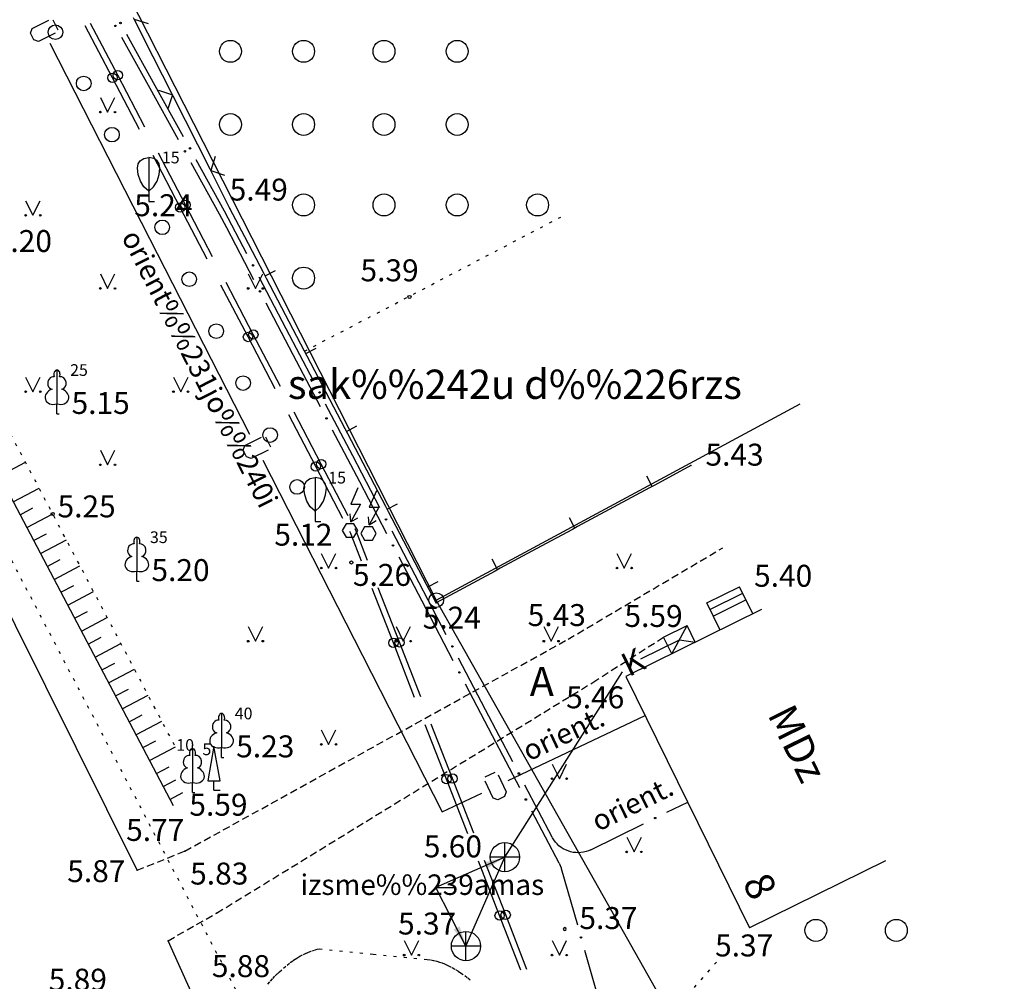
# Model space of a CAD drawing. Extents: x 521083 to 521761, y 401469 to 402126.
# Drawn here: x 521494 to 521528, y 401778 to 401811 of the extents above; entities that cross this region are included whole.
import ezdxf
from ezdxf.enums import TextEntityAlignment as Align

# ---------------------------------------------------------------- set-up
doc = ezdxf.new("R2010")
doc.units = 0
doc.header["$MEASUREMENT"] = 0
doc.linetypes.add('DOT', pattern=[0.25, 0, -0.25])
doc.linetypes.add('HIDDEN', pattern=[0.375, 0.25, -0.125])
for name, color, linetype in [('17', 7, 'CONTINUOUS'), ('21', 7, 'CONTINUOUS'), ('23', 7, 'CONTINUOUS'), ('29', 7, 'CONTINUOUS'), ('31', 7, 'CONTINUOUS'), ('38', 7, 'CONTINUOUS'), ('4', 7, 'CONTINUOUS'), ('47', 7, 'CONTINUOUS'), ('5', 7, 'CONTINUOUS'), ('58', 7, 'CONTINUOUS'), ('62', 7, 'CONTINUOUS'), ('9', 7, 'CONTINUOUS'), ('AKAS__POINTS_', 7, 'CONTINUOUS'), ('BUVES__LINES_', 7, 'CONTINUOUS'), ('CELI__LINES_', 7, 'CONTINUOUS'), ('EKAS__LINES_', 7, 'CONTINUOUS'), ('ELEKTR__POINTS_', 7, 'CONTINUOUS'), ('KOKI__POINTS_', 7, 'CONTINUOUS'), ('SETAS__LINES_', 7, 'CONTINUOUS')]:
    doc.layers.add(name, color=color, linetype=linetype)
doc.styles.add('MONOTXT', font='MONOTXT', dxfattribs={"height": 0.2})
doc.styles.add('ROMANC', font='ROMANC', dxfattribs={"height": 0.2})
doc.styles.add('txt', font='TXT', dxfattribs={"height": 0.2})
doc.dimstyles.new('MSADIM', dxfattribs={"dimtxt": 0.7, "dimasz": 0.7, "dimexe": 0.35, "dimexo": 0.35, "dimgap": 0.35, "dimtad": 1, "dimdec": 0, "dimzin": 1, "dimdsep": 46, "dimtxsty": 'MONOTXT', "dimtsz": 0.7, "dimcen": 0.35, "dimadec": 0, "dimazin": 0, "dimtfac": 1, "dimtdec": 0, "dimtofl": 0, "dimtmove": 0, "dimatfit": 3, "dimfxl": 1, "dimtvp": 0.35, "dimtolj": 1, "dimtzin": 1, "dimarcsym": 0})

# ---------------------------------------------------------------- blocks, each defined once
blk = doc.blocks.new('*M62')
at = {"layer": 'KOKI__POINTS_', "color": 3, "linetype": 'Continuous'}
for p, q in [((0, 0.352), (0, 0)), ((0, 0), (0.2, 0))]:
    blk.add_line(p, q, dxfattribs=at)
blk.add_lwpolyline([(0, 0.352), (-0.164, 0.498), (-0.283, 0.694), (-0.356, 0.918), (-0.385, 1.138), (-0.356, 1.281), (-0.292, 1.384), (-0.228, 1.433), (-0.173, 1.467), (0, 1.5)], dxfattribs=at)
blk.add_lwpolyline([(0, 0.352), (0.164, 0.498), (0.283, 0.694), (0.356, 0.918), (0.385, 1.138), (0.356, 1.281), (0.292, 1.384), (0.228, 1.433), (0.173, 1.467), (0, 1.5), (0, 0.352)], close=True, dxfattribs=at)
blk.add_point((0, 0.352), dxfattribs=at)
blk = doc.blocks.new('*M63')
at = {"layer": 'KOKI__POINTS_', "color": 92, "linetype": 'Continuous'}
for p, q in [((0, 0), (0, 0.344)), ((0, 0.344), (0.012, 0.344)), ((0, 0.272), (0, 0.296)), ((0, 0), (0.076, 0))]:
    blk.add_line(p, q, dxfattribs=at)
at = {"layer": 'KOKI__POINTS_', "color": 3, "linetype": 'Continuous'}
blk.add_lwpolyline([(0, 1.5), (0, 0.344), (0.012, 0.343)], dxfattribs=at)
at = {"layer": 'KOKI__POINTS_', "color": 92, "linetype": 'Continuous'}
for centre, major_axis, ratio, start_param, end_param in [((-0.00075, 1.35025), (0, -0.15), 0.70710678, 3.14159265, 5.28748457), ((-0.1295, 1.05525), (-0.03875, -0.2125), 0.86132285, 3.14159265, 6.28318531), ((-0.09075, 0.59275), (0.30696, 0.09516), 0.81444502, 1.57079633, 4.71238898)]:
    blk.add_ellipse(centre, major_axis=major_axis, ratio=ratio, start_param=start_param, end_param=end_param, dxfattribs=at)
at = {"layer": 'KOKI__POINTS_', "color": 3, "linetype": 'Continuous'}
for centre, major_axis, ratio, start_param, end_param in [((-0.00075, 1.35025), (0, -0.15), 0.70710678, 0.99570074, 3.14159265), ((0.128, 1.05525), (0.03875, -0.2125), 0.86132285, 0, 3.14159265), ((0.08925, 0.59275), (-0.30696, 0.09516), 0.81444502, 1.57079633, 4.71238898)]:
    blk.add_ellipse(centre, major_axis=major_axis, ratio=ratio, start_param=start_param, end_param=end_param, dxfattribs=at)
blk = doc.blocks.new('*M64')
at = {"layer": 'KOKI__POINTS_', "color": 92, "linetype": 'Continuous'}
for p, q in [((0, 0), (0, 0.344)), ((0, 0.344), (0.012, 0.344)), ((0, 0.272), (0, 0.296)), ((0, 0), (0.076, 0))]:
    blk.add_line(p, q, dxfattribs=at)
at = {"layer": 'KOKI__POINTS_', "color": 3, "linetype": 'Continuous'}
blk.add_lwpolyline([(0, 1.5), (0, 0.344), (0.012, 0.343)], dxfattribs=at)
at = {"layer": 'KOKI__POINTS_', "color": 92, "linetype": 'Continuous'}
for centre, major_axis, ratio, start_param, end_param in [((-0.00075, 1.35025), (0, -0.15), 0.70710678, 3.14159265, 5.28748457), ((-0.1295, 1.05525), (-0.03875, -0.2125), 0.86132285, 3.14159265, 6.28318531), ((-0.09075, 0.59275), (0.30696, 0.09516), 0.81444502, 1.57079633, 4.71238898)]:
    blk.add_ellipse(centre, major_axis=major_axis, ratio=ratio, start_param=start_param, end_param=end_param, dxfattribs=at)
at = {"layer": 'KOKI__POINTS_', "color": 3, "linetype": 'Continuous'}
for centre, major_axis, ratio, start_param, end_param in [((-0.00075, 1.35025), (0, -0.15), 0.70710678, 0.99570074, 3.14159265), ((0.128, 1.05525), (0.03875, -0.2125), 0.86132285, 0, 3.14159265), ((0.08925, 0.59275), (-0.30696, 0.09516), 0.81444502, 1.57079633, 4.71238898)]:
    blk.add_ellipse(centre, major_axis=major_axis, ratio=ratio, start_param=start_param, end_param=end_param, dxfattribs=at)
blk = doc.blocks.new('*M65')
at = {"layer": 'KOKI__POINTS_', "color": 92, "linetype": 'Continuous'}
for p, q in [((0, 0), (0, 0.344)), ((0, 0.344), (0.012, 0.344)), ((0, 0.272), (0, 0.296)), ((0, 0), (0.076, 0))]:
    blk.add_line(p, q, dxfattribs=at)
at = {"layer": 'KOKI__POINTS_', "color": 3, "linetype": 'Continuous'}
blk.add_lwpolyline([(0, 1.5), (0, 0.344), (0.012, 0.343)], dxfattribs=at)
at = {"layer": 'KOKI__POINTS_', "color": 92, "linetype": 'Continuous'}
for centre, major_axis, ratio, start_param, end_param in [((-0.00075, 1.35025), (0, -0.15), 0.70710678, 3.14159265, 5.28748457), ((-0.1295, 1.05525), (-0.03875, -0.2125), 0.86132285, 3.14159265, 6.28318531), ((-0.09075, 0.59275), (0.30696, 0.09516), 0.81444502, 1.57079633, 4.71238898)]:
    blk.add_ellipse(centre, major_axis=major_axis, ratio=ratio, start_param=start_param, end_param=end_param, dxfattribs=at)
at = {"layer": 'KOKI__POINTS_', "color": 3, "linetype": 'Continuous'}
for centre, major_axis, ratio, start_param, end_param in [((-0.00075, 1.35025), (0, -0.15), 0.70710678, 0.99570074, 3.14159265), ((0.128, 1.05525), (0.03875, -0.2125), 0.86132285, 0, 3.14159265), ((0.08925, 0.59275), (-0.30696, 0.09516), 0.81444502, 1.57079633, 4.71238898)]:
    blk.add_ellipse(centre, major_axis=major_axis, ratio=ratio, start_param=start_param, end_param=end_param, dxfattribs=at)
blk = doc.blocks.new('*M68')
at = {"layer": 'KOKI__POINTS_', "color": 92, "linetype": 'Continuous'}
for p, q in [((0, 0), (0, 0.344)), ((0, 0.344), (0.012, 0.344)), ((0, 0.272), (0, 0.296)), ((0, 0), (0.076, 0))]:
    blk.add_line(p, q, dxfattribs=at)
at = {"layer": 'KOKI__POINTS_', "color": 3, "linetype": 'Continuous'}
blk.add_lwpolyline([(0, 1.5), (0, 0.344), (0.012, 0.343)], dxfattribs=at)
at = {"layer": 'KOKI__POINTS_', "color": 92, "linetype": 'Continuous'}
for centre, major_axis, ratio, start_param, end_param in [((-0.00075, 1.35025), (0, -0.15), 0.70710678, 3.14159265, 5.28748457), ((-0.1295, 1.05525), (-0.03875, -0.2125), 0.86132285, 3.14159265, 6.28318531), ((-0.09075, 0.59275), (0.30696, 0.09516), 0.81444502, 1.57079633, 4.71238898)]:
    blk.add_ellipse(centre, major_axis=major_axis, ratio=ratio, start_param=start_param, end_param=end_param, dxfattribs=at)
at = {"layer": 'KOKI__POINTS_', "color": 3, "linetype": 'Continuous'}
for centre, major_axis, ratio, start_param, end_param in [((-0.00075, 1.35025), (0, -0.15), 0.70710678, 0.99570074, 3.14159265), ((0.128, 1.05525), (0.03875, -0.2125), 0.86132285, 0, 3.14159265), ((0.08925, 0.59275), (-0.30696, 0.09516), 0.81444502, 1.57079633, 4.71238898)]:
    blk.add_ellipse(centre, major_axis=major_axis, ratio=ratio, start_param=start_param, end_param=end_param, dxfattribs=at)
blk = doc.blocks.new('*M69')
at = {"layer": 'KOKI__POINTS_', "color": 3, "linetype": 'Continuous'}
for p, q in [((0, 0.352), (0, 0)), ((0, 0), (0.2, 0))]:
    blk.add_line(p, q, dxfattribs=at)
blk.add_lwpolyline([(0, 0.352), (-0.164, 0.498), (-0.283, 0.694), (-0.356, 0.918), (-0.385, 1.138), (-0.356, 1.281), (-0.292, 1.384), (-0.228, 1.433), (-0.173, 1.467), (0, 1.5)], dxfattribs=at)
blk.add_lwpolyline([(0, 0.352), (0.164, 0.498), (0.283, 0.694), (0.356, 0.918), (0.385, 1.138), (0.356, 1.281), (0.292, 1.384), (0.228, 1.433), (0.173, 1.467), (0, 1.5), (0, 0.352)], close=True, dxfattribs=at)
blk.add_point((0, 0.352), dxfattribs=at)
blk = doc.blocks.new('PIKET1')
at = {"layer": '58', "color": 7, "linetype": 'Continuous'}
for start, end in [(90, 270), (270, 90)]:
    blk.add_arc((0, 0), 94.6, start, end, dxfattribs=at)
blk = doc.blocks.new('PUNKTS')
at = {"layer": '58', "color": 7, "linetype": 'Continuous'}
blk.add_point((0, 0), dxfattribs=at)

msp = doc.modelspace()

# ---------------------------------------------------------------- linework, layer by layer
at = {"layer": '17', "color": 5, "linetype": 'Continuous'}
for p, q in [((521497.56, 401809.371), (521496.633, 401811.143)), ((521497.742, 401809.455), (521496.815, 401811.227)), ((521498.488, 401807.599), (521497.56, 401809.371)), ((521498.67, 401807.683), (521497.742, 401809.455)), ((521499.878, 401804.941), (521498.951, 401806.713)), ((521500.06, 401805.025), (521499.133, 401806.797)), ((521500.805, 401803.169), (521499.878, 401804.941)), ((521500.987, 401803.253), (521500.06, 401805.025)), ((521502.196, 401800.51), (521501.269, 401802.283)), ((521502.378, 401800.594), (521501.451, 401802.367)), ((521503.305, 401798.822), (521502.378, 401800.594)), ((521503.123, 401798.738), (521502.196, 401800.51)), ((521504.514, 401796.08), (521503.587, 401797.852)), ((521504.696, 401796.164), (521503.769, 401797.936)), ((521505.623, 401794.392), (521504.696, 401796.164)), ((521505.441, 401794.308), (521504.514, 401796.08)), ((521506.283, 401792.869), (521505.901, 401793.848)), ((521506.076, 401792.847), (521505.719, 401793.764)), ((521507.166, 401790.052), (521506.44, 401791.916)), ((521507.373, 401790.074), (521506.646, 401791.937)), ((521507.893, 401788.189), (521507.166, 401790.052)), ((521508.099, 401788.21), (521507.373, 401790.074)), ((521508.983, 401785.394), (521508.256, 401787.257)), ((521509.189, 401785.415), (521508.462, 401787.278)), ((521509.709, 401783.531), (521508.983, 401785.394)), ((521509.915, 401783.552), (521509.189, 401785.415)), ((521510.799, 401780.735), (521510.072, 401782.599)), ((521511.005, 401780.757), (521510.279, 401782.62)), ((521511.525, 401778.872), (521510.799, 401780.735)), ((521511.732, 401778.893), (521511.005, 401780.757))]:
    msp.add_line(p, q, dxfattribs=at)
for centre in [(521497.56, 401809.371), (521497.742, 401809.455), (521499.878, 401804.94), (521500.06, 401805.024), (521502.196, 401800.51), (521502.378, 401800.594), (521504.514, 401796.08), (521504.696, 401796.164), (521507.166, 401790.052), (521507.372, 401790.073), (521508.982, 401785.394), (521509.189, 401785.415), (521510.799, 401780.735), (521511.005, 401780.756)]:
    msp.add_circle(centre, 0.16, dxfattribs=at)
for centre, start in [((521504.787, 401793.401), 21.3012), ((521504.969, 401793.485), 21.3003)]:
    msp.add_arc(centre, 1, start, 27.6181, dxfattribs=at)
at = {"layer": '21', "color": 7, "linetype": 'DOT'}
for p, q in [((521504.128, 401800.026), (521512.89, 401804.61)), ((521516.31, 401776.954), (521518.331, 401779.282))]:
    msp.add_line(p, q, dxfattribs=at)
for points in [[(521502.872, 401778.395), (521502.962, 401778.495), (521503.047, 401778.586), (521503.127, 401778.67), (521503.203, 401778.746), (521503.275, 401778.815), (521503.411, 401778.94), (521503.533, 401779.043), (521503.642, 401779.128), (521503.739, 401779.198), (521503.826, 401779.256), (521503.904, 401779.304), (521503.973, 401779.344), (521504.097, 401779.409), (521504.193, 401779.454), (521504.266, 401779.484), (521504.378, 401779.526), (521504.494, 401779.563), (521504.562, 401779.582), (521504.629, 401779.602)], [(521504.629, 401779.602), (521506.476, 401779.418), (521508.323, 401779.234), (521508.442, 401779.219), (521508.551, 401779.198), (521508.651, 401779.173), (521508.744, 401779.146), (521508.83, 401779.116), (521508.909, 401779.086), (521508.983, 401779.054), (521509.051, 401779.022), (521509.178, 401778.957), (521509.288, 401778.895), (521509.382, 401778.836), (521509.465, 401778.782), (521509.607, 401778.682), (521509.714, 401778.602), (521509.873, 401778.476)]]:
    msp.add_lwpolyline(points, dxfattribs=at)
at = {"layer": '23', "color": 92, "linetype": 'Continuous'}
for p, q in [((521497.148, 401808.696), (521497.398, 401808.196)), ((521497.398, 401808.196), (521497.648, 401808.696)), ((521494.594, 401805.168), (521494.844, 401804.668)), ((521494.844, 401804.668), (521495.094, 401805.168)), ((521497.148, 401802.668), (521497.398, 401802.168)), ((521497.398, 401802.168), (521497.648, 401802.668)), ((521502.202, 401802.668), (521502.452, 401802.168)), ((521502.452, 401802.168), (521502.702, 401802.668)), ((521494.594, 401799.14), (521494.844, 401798.64)), ((521494.844, 401798.64), (521495.094, 401799.14)), ((521499.648, 401799.14), (521499.898, 401798.64)), ((521499.898, 401798.64), (521500.148, 401799.14)), ((521497.148, 401796.64), (521497.398, 401796.14)), ((521497.398, 401796.14), (521497.648, 401796.64)), ((521504.702, 401793.112), (521504.952, 401792.612)), ((521504.952, 401792.612), (521505.202, 401793.112)), ((521514.81, 401793.112), (521515.06, 401792.612)), ((521515.06, 401792.612), (521515.31, 401793.112)), ((521502.202, 401790.612), (521502.452, 401790.112)), ((521502.452, 401790.112), (521502.702, 401790.612)), ((521507.256, 401790.612), (521507.506, 401790.112)), ((521507.506, 401790.112), (521507.756, 401790.612)), ((521512.31, 401790.612), (521512.56, 401790.112)), ((521512.56, 401790.112), (521512.81, 401790.612)), ((521504.702, 401787.084), (521504.952, 401786.584)), ((521504.952, 401786.584), (521505.202, 401787.084)), ((521512.59, 401785.911), (521512.84, 401785.411)), ((521512.84, 401785.411), (521513.09, 401785.911)), ((521515.144, 401783.411), (521515.394, 401782.911)), ((521515.394, 401782.911), (521515.644, 401783.411)), ((521507.536, 401779.883), (521507.786, 401779.383)), ((521507.786, 401779.383), (521508.036, 401779.883)), ((521512.59, 401779.883), (521512.84, 401779.383)), ((521512.84, 401779.383), (521513.09, 401779.883))]:
    msp.add_line(p, q, dxfattribs=at)
for centre, radius in [((521501.596, 401810.273), 0.375), ((521504.096, 401810.273), 0.375), ((521506.846, 401810.273), 0.375), ((521509.346, 401810.273), 0.375), ((521497.148, 401808.196), 0.028), ((521497.648, 401808.196), 0.0263), ((521501.596, 401807.773), 0.375), ((521504.096, 401807.773), 0.375), ((521506.846, 401807.773), 0.375), ((521509.346, 401807.773), 0.375), ((521504.096, 401805.023), 0.375), ((521506.846, 401805.023), 0.375), ((521509.346, 401805.023), 0.375), ((521512.096, 401805.023), 0.375), ((521494.594, 401804.668), 0.028), ((521495.094, 401804.668), 0.0263), ((521504.096, 401802.523), 0.375), ((521497.148, 401802.168), 0.028), ((521497.648, 401802.168), 0.0263), ((521502.202, 401802.168), 0.028), ((521502.702, 401802.168), 0.0263), ((521494.594, 401798.64), 0.028), ((521495.094, 401798.64), 0.0263), ((521499.648, 401798.64), 0.028), ((521500.148, 401798.64), 0.0263), ((521497.148, 401796.14), 0.028), ((521497.648, 401796.14), 0.0263), ((521504.702, 401792.612), 0.028), ((521505.202, 401792.612), 0.0263), ((521514.81, 401792.612), 0.028), ((521515.31, 401792.612), 0.0263), ((521502.202, 401790.112), 0.028), ((521502.702, 401790.112), 0.0263), ((521507.256, 401790.112), 0.028), ((521507.756, 401790.112), 0.0263), ((521512.31, 401790.112), 0.028), ((521512.81, 401790.112), 0.0263), ((521504.702, 401786.584), 0.028), ((521505.202, 401786.584), 0.0263), ((521512.59, 401785.411), 0.028), ((521513.09, 401785.411), 0.0263), ((521515.144, 401782.911), 0.028), ((521515.644, 401782.911), 0.0263), ((521521.61, 401780.228), 0.375), ((521524.36, 401780.228), 0.375), ((521507.536, 401779.383), 0.028), ((521508.036, 401779.383), 0.0263), ((521512.59, 401779.383), 0.028), ((521513.09, 401779.383), 0.0263)]:
    msp.add_circle(centre, radius, dxfattribs=at)
at = {"layer": '29', "color": 4, "linetype": 'Continuous'}
for p, q in [((521490.73, 401826.665), (521500, 401808.465)), ((521500, 401808.465), (521508.632, 401791.517)), ((521508.632, 401791.517), (521521.076, 401798.223)), ((521528.42, 401756.464), (521508.632, 401791.517))]:
    msp.add_line(p, q, dxfattribs=at)
at = {"layer": '29', "color": 4, "linetype": 'DOT'}
msp.add_line((521513.938, 401754.932), (521485.256, 401809.831), dxfattribs=at)
at = {"layer": '29', "color": 4, "linetype": 'Continuous'}
msp.add_circle((521508.632, 401791.517), 0.25, dxfattribs=at)
at = {"layer": '31', "color": 32, "linetype": 'Continuous'}
for p, q in [((521493.703, 401795.764), (521494.588, 401796.23)), ((521494.169, 401794.88), (521495.054, 401795.346)), ((521494.402, 401794.437), (521494.845, 401794.67)), ((521494.635, 401793.995), (521495.52, 401794.461)), ((521494.868, 401793.552), (521495.311, 401793.786)), ((521495.101, 401793.11), (521495.986, 401793.576)), ((521495.335, 401792.668), (521495.777, 401792.901)), ((521495.568, 401792.225), (521496.452, 401792.691)), ((521495.801, 401791.783), (521496.243, 401792.016)), ((521496.034, 401791.341), (521496.918, 401791.807)), ((521496.267, 401790.898), (521496.709, 401791.131)), ((521496.5, 401790.456), (521497.385, 401790.922)), ((521496.733, 401790.014), (521497.175, 401790.247)), ((521496.966, 401789.571), (521497.851, 401790.037)), ((521497.199, 401789.129), (521497.641, 401789.362)), ((521497.432, 401788.686), (521498.317, 401789.153)), ((521497.665, 401788.244), (521498.107, 401788.477)), ((521497.898, 401787.802), (521498.783, 401788.268)), ((521498.131, 401787.359), (521498.574, 401787.592)), ((521498.364, 401786.917), (521499.249, 401787.383)), ((521498.597, 401786.475), (521499.04, 401786.708)), ((521498.83, 401786.032), (521499.715, 401786.498)), ((521499.063, 401785.59), (521499.506, 401785.823)), ((521499.296, 401785.148), (521499.727, 401785.375)), ((521499.529, 401784.705), (521499.972, 401784.938))]:
    msp.add_line(p, q, dxfattribs=at)
at = {"layer": '31', "color": 32, "linetype": 'DOT'}
msp.add_lwpolyline([(521499.681, 401786.563), (521491.435, 401802.215), (521486.194, 401812.72), (521484.158, 401817.72)], dxfattribs=at)
at = {"layer": '31', "color": 32, "linetype": 'Continuous'}
msp.add_lwpolyline([(521499.646, 401784.484), (521490.545, 401801.759), (521485.282, 401812.308), (521483.232, 401817.343)], dxfattribs=at)
at = {"layer": '38', "color": 1, "linetype": 'Continuous'}
for p, q in [((521510.979, 401782.232), (521510.979, 401783.232)), ((521511.479, 401782.732), (521510.479, 401782.732)), ((521509.648, 401779.192), (521509.648, 401780.192)), ((521510.148, 401779.692), (521509.148, 401779.692))]:
    msp.add_line(p, q, dxfattribs=at)
at = {"layer": '38', "color": 32, "linetype": 'Continuous'}
for centre in [(521510.979, 401782.732), (521509.648, 401779.692)]:
    msp.add_circle(centre, 0.5, dxfattribs=at)
at = {"layer": '47', "color": 32, "linetype": 'Continuous'}
for p, q in [((521515.63, 401789.512), (521516.944, 401790.164)), ((521510.979, 401782.732), (521514.994, 401789.067)), ((521509.648, 401779.692), (521510.979, 401782.732))]:
    msp.add_line(p, q, dxfattribs=at)
at = {"layer": '58', "color": 7, "linetype": 'Continuous'}
for centre in [(521507.719, 401801.877), (521495.52, 401794.461), (521505.729, 401792.801)]:
    msp.add_circle(centre, 0.0534, dxfattribs=at)
at = {"layer": '9', "color": 120, "linetype": 'Continuous'}
for p, q in [((521495.522, 401811.346), (521495.694, 401811.007)), ((521495.425, 401810.554), (521498.834, 401803.874)), ((521498.834, 401803.874), (521502.243, 401797.193)), ((521502.795, 401797.094), (521502.967, 401796.755)), ((521502.698, 401796.302), (521506.107, 401789.622)), ((521511.092, 401785.351), (521515.773, 401787.576)), ((521510.303, 401785.471), (521510.647, 401785.633))]:
    msp.add_line(p, q, dxfattribs=at)
for points in [[(521495.607, 401810.898), (521495.036, 401810.609), (521494.874, 401810.663), (521494.76, 401810.889), (521494.812, 401811.051), (521495.384, 401811.339)], [(521502.88, 401796.647), (521502.309, 401796.358), (521502.147, 401796.411), (521502.033, 401796.638), (521502.085, 401796.799), (521502.657, 401797.088)], [(521506.107, 401789.622), (521508.834, 401784.278), (521510.189, 401784.922)], [(521510.753, 401785.543), (521511.026, 401784.964), (521510.968, 401784.804), (521510.738, 401784.696), (521510.578, 401784.753), (521510.306, 401785.333)]]:
    msp.add_lwpolyline(points, dxfattribs=at)
at = {"layer": 'AKAS__POINTS_', "color": 7, "linetype": 'Continuous'}
for p, q in [((521505.706, 401794.194), (521505.947, 401794.333)), ((521506.337, 401794.094), (521506.578, 401794.233))]:
    msp.add_line(p, q, dxfattribs=at)
for points in [[(521505.955, 401795.356), (521505.706, 401794.793), (521506.042, 401794.793), (521505.706, 401794.194), (521505.684, 401794.464)], [(521506.586, 401795.256), (521506.337, 401794.693), (521506.673, 401794.693), (521506.337, 401794.094), (521506.315, 401794.364)]]:
    msp.add_lwpolyline(points, dxfattribs=at)
for points in [[(521505.55, 401793.664), (521505.816, 401793.664), (521505.949, 401793.894), (521505.816, 401794.125), (521505.55, 401794.125), (521505.417, 401793.894)], [(521506.181, 401793.564), (521506.447, 401793.564), (521506.58, 401793.794), (521506.447, 401794.025), (521506.181, 401794.025), (521506.048, 401793.794)]]:
    msp.add_lwpolyline(points, close=True, dxfattribs=at)
at = {"layer": 'BUVES__LINES_', "color": 134, "linetype": 'Continuous'}
for p, q in [((521517.877, 401791.422), (521518.998, 401791.973)), ((521519.454, 401791.046), (521518.998, 401791.973)), ((521517.987, 401791.198), (521519.108, 401791.749)), ((521518.098, 401790.973), (521519.219, 401791.524)), ((521518.333, 401790.495), (521517.877, 401791.422)), ((521516.68, 401789.681), (521517.209, 401790.646)), ((521517.488, 401790.079), (521517.209, 401790.646)), ((521516.944, 401790.164), (521517.488, 401790.079))]:
    msp.add_line(p, q, dxfattribs=at)
msp.add_lwpolyline([(521516.68, 401789.681), (521516.401, 401790.248), (521517.209, 401790.646)], dxfattribs=at)
at = {"layer": 'CELI__LINES_', "color": 212, "linetype": 'HIDDEN'}
for p, q in [((521498.405, 401782.283), (521500.038, 401782.937)), ((521499.462, 401779.875), (521501.124, 401780.819))]:
    msp.add_line(p, q, dxfattribs=at)
at = {"layer": 'CELI__LINES_', "color": 212, "linetype": 'Continuous'}
for points in [[(521498.405, 401782.283), (521486.958, 401805.29), (521481.066, 401817.476), (521479.939, 401819.902), (521474.692, 401830.465), (521464.131, 401852.533)], [(521509.218, 401758.747), (521503.501, 401770.911), (521499.462, 401779.875)]]:
    msp.add_lwpolyline(points, dxfattribs=at)
at = {"layer": 'CELI__LINES_', "color": 212, "linetype": 'HIDDEN'}
for points in [[(521500.038, 401782.937), (521513.137, 401790.179), (521518.424, 401793.304)], [(521501.124, 401780.819), (521513.984, 401788.704), (521516.401, 401790.248)]]:
    msp.add_lwpolyline(points, dxfattribs=at)
at = {"layer": 'EKAS__LINES_', "color": 7, "linetype": 'Continuous'}
for p, q in [((521519.756, 401791.195), (521515.116, 401788.911)), ((521515.116, 401788.911), (521519.345, 401780.319)), ((521523.985, 401782.603), (521519.345, 401780.319))]:
    msp.add_line(p, q, dxfattribs=at)
at = {"layer": 'ELEKTR__POINTS_', "color": 54, "linetype": 'Continuous'}
for p, q in [((521498.851, 401808.999), (521497.882, 401810.749)), ((521499.024, 401809.099), (521498.055, 401810.849)), ((521499.82, 401807.25), (521498.851, 401808.999)), ((521499.993, 401807.35), (521499.024, 401809.099)), ((521501.225, 401804.713), (521500.256, 401806.463)), ((521501.398, 401804.813), (521500.429, 401806.563)), ((521501.473, 401804.24), (521501.225, 401804.713)), ((521502.161, 401803.355), (521501.398, 401804.813)), ((521502.4, 401802.467), (521501.473, 401804.24)), ((521503.505, 401800.786), (521502.578, 401802.558)), ((521503.744, 401799.898), (521502.817, 401801.67)), ((521504.432, 401799.014), (521503.505, 401800.786)), ((521504.671, 401798.126), (521503.744, 401799.898)), ((521505.776, 401796.444), (521504.849, 401798.216)), ((521506.016, 401795.556), (521505.088, 401797.328)), ((521506.704, 401794.672), (521505.776, 401796.444)), ((521506.943, 401793.784), (521506.016, 401795.556)), ((521508.048, 401792.102), (521507.121, 401793.874)), ((521508.287, 401791.214), (521507.36, 401792.987)), ((521508.975, 401790.33), (521508.048, 401792.102)), ((521509.214, 401789.442), (521508.287, 401791.214)), ((521510.319, 401787.761), (521509.392, 401789.533)), ((521510.559, 401786.873), (521509.631, 401788.645)), ((521511.247, 401785.989), (521510.319, 401787.761)), ((521511.486, 401785.101), (521510.559, 401786.873)), ((521512.591, 401783.419), (521511.664, 401785.191)), ((521516.52, 401784.266), (521517.23, 401784.615)), ((521512.83, 401782.531), (521511.903, 401784.303)), ((521513.918, 401782.985), (521515.712, 401783.868)), ((521512.905, 401782.343), (521513.456, 401780.42)), ((521513.704, 401779.555), (521514.255, 401777.633))]:
    msp.add_line(p, q, dxfattribs=at)
for points in [[(521513.918, 401782.985), (521513.836, 401782.949), (521513.752, 401782.921), (521513.665, 401782.9), (521513.576, 401782.887), (521513.487, 401782.882), (521513.398, 401782.885), (521513.309, 401782.896), (521513.221, 401782.915), (521513.136, 401782.942), (521513.053, 401782.976), (521512.974, 401783.018), (521512.899, 401783.066), (521512.828, 401783.121), (521512.763, 401783.182), (521512.703, 401783.248), (521512.65, 401783.32), (521512.603, 401783.396), (521512.591, 401783.419)], [(521512.83, 401782.531), (521512.868, 401782.45), (521512.898, 401782.366), (521512.905, 401782.343)]]:
    msp.add_lwpolyline(points, dxfattribs=at)
for centre in [(521497.664, 401811.143), (521497.837, 401811.243), (521500.211, 401806.956), (521500.038, 401806.856), (521502.369, 401802.957), (521502.608, 401802.069), (521504.641, 401798.615), (521504.88, 401797.727), (521506.912, 401794.273), (521507.151, 401793.385), (521509.184, 401789.932), (521509.423, 401789.044), (521511.455, 401785.59), (521511.694, 401784.702), (521516.116, 401784.067), (521513.58, 401779.988)]:
    msp.add_circle(centre, 0.025, dxfattribs=at)
at = {"layer": 'KOKI__POINTS_', "color": 3, "linetype": 'Continuous'}
for q in [(521501.032, 401785.341), (521501.242, 401785.021)]:
    msp.add_line((521501.032, 401785.021), q, dxfattribs=at)
msp.add_lwpolyline([(521500.82, 401785.341), (521501.242, 401785.341), (521501.032, 401786.521)], close=True, dxfattribs=at)
for centre in [(521495.614, 401810.928), (521496.579, 401809.177), (521497.545, 401807.425), (521499.263, 401804.258), (521500.186, 401802.483), (521501.108, 401800.709), (521502.03, 401798.934), (521502.953, 401797.159), (521503.875, 401795.385)]:
    msp.add_circle(centre, 0.25, dxfattribs=at)
at = {"layer": 'SETAS__LINES_', "color": 52, "linetype": 'Continuous'}
for p, q in [((521498.326, 401811.331), (521498.281, 401811.42)), ((521498.303, 401811.376), (521498.778, 401811.219)), ((521498.958, 401810.082), (521498.326, 401811.331)), ((521499.589, 401808.832), (521498.958, 401810.082)), ((521499.136, 401808.944), (521499.612, 401808.788)), ((521499.612, 401808.788), (521499.456, 401808.312)), ((521499.634, 401808.743), (521499.589, 401808.832)), ((521500.898, 401806.245), (521499.634, 401808.743)), ((521501.076, 401806.675), (521500.921, 401806.2)), ((521500.943, 401806.155), (521500.898, 401806.245)), ((521500.921, 401806.2), (521501.395, 401806.043)), ((521501.575, 401804.906), (521500.943, 401806.155)), ((521502.086, 401803.929), (521501.575, 401804.906)), ((521502.735, 401802.688), (521502.086, 401803.929)), ((521502.828, 401802.511), (521502.735, 401802.688)), ((521502.782, 401802.6), (521503.136, 401802.785)), ((521503.477, 401801.271), (521502.828, 401802.511)), ((521504.126, 401800.03), (521503.477, 401801.271)), ((521504.219, 401799.853), (521504.126, 401800.03)), ((521504.172, 401799.941), (521504.527, 401800.127)), ((521504.867, 401798.612), (521504.219, 401799.853)), ((521505.516, 401797.372), (521504.867, 401798.612)), ((521505.609, 401797.195), (521505.516, 401797.372)), ((521505.563, 401797.283), (521505.917, 401797.469)), ((521506.258, 401795.954), (521505.609, 401797.195)), ((521506.907, 401794.714), (521506.258, 401795.954)), ((521517.336, 401796.112), (521516.103, 401795.449)), ((521516.015, 401795.401), (521515.826, 401795.754)), ((521515.927, 401795.354), (521514.694, 401794.691)), ((521516.103, 401795.449), (521515.927, 401795.354)), ((521506.953, 401794.625), (521507.308, 401794.81)), ((521507, 401794.536), (521506.907, 401794.714)), ((521507.649, 401793.296), (521507, 401794.536)), ((521514.694, 401794.691), (521513.461, 401794.027)), ((521513.373, 401793.98), (521513.184, 401794.332)), ((521513.285, 401793.932), (521512.052, 401793.269)), ((521513.461, 401794.027), (521513.285, 401793.932)), ((521508.298, 401792.055), (521507.649, 401793.296)), ((521512.052, 401793.269), (521510.819, 401792.606)), ((521510.731, 401792.558), (521510.542, 401792.911)), ((521510.643, 401792.511), (521509.41, 401791.848)), ((521510.819, 401792.606), (521510.643, 401792.511)), ((521508.344, 401791.967), (521508.699, 401792.152)), ((521508.39, 401791.878), (521508.298, 401792.055))]:
    msp.add_line(p, q, dxfattribs=at)
msp.add_lwpolyline([(521509.41, 401791.848), (521508.627, 401791.426), (521508.39, 401791.878)], dxfattribs=at)

# ---------------------------------------------------------------- block references
at = {"layer": '58', "color": 7, "linetype": 'Continuous'}
for name, p, xscale, yscale in [('PUNKTS', (521501.575, 401804.906), 0.005234041760575185, 0.005234041760575185), ('PUNKTS', (521517.336, 401796.112), 0.005234041760575185, 0.005234041760575185), ('PUNKTS', (521508.627, 401791.426), 0.005234041760575185, 0.005234041760575185), ('PUNKTS', (521500.038, 401782.937), 0.005234041760575185, 0.005234041760575185), ('PUNKTS', (521498.405, 401782.283), 0.005234041760575185, 0.005234041760575185), ('PUNKTS', (521501.124, 401780.819), 0.005234041760575185, 0.005234041760575185), ('PIKET1', (521513.025, 401780.274), 0.0005261981485275765, 0.0005261981485275765), ('PUNKTS', (521499.462, 401779.875), 0.005234041760575185, 0.005234041760575185)]:
    msp.add_blockref(name, p, dxfattribs=dict(at, xscale=xscale, yscale=yscale))
at = {"layer": 'KOKI__POINTS_', "color": 3, "linetype": 'Continuous'}
for name, p in [('*M62', (521498.802, 401805.145)), ('*M69', (521504.49, 401794.202))]:
    msp.add_blockref(name, p, dxfattribs=at)
at = {"layer": 'KOKI__POINTS_', "color": 92, "linetype": 'Continuous'}
for name, p in [('*M65', (521495.665, 401797.88)), ('*M64', (521498.395, 401792.167)), ('*M63', (521501.293, 401786.142)), ('*M68', (521500.298, 401784.938))]:
    msp.add_blockref(name, p, dxfattribs=at)

# ---------------------------------------------------------------- texts
at = {"layer": '38', "color": 32, "linetype": 'Continuous', "style": 'MONOTXT'}
for s, p in [('5.60', (521508.207, 401782.724)), ('5.37', (521507.326, 401780.087))]:
    msp.add_text(s, height=0.75, dxfattribs=at).set_placement(p)
at = {"layer": '4', "color": 7, "linetype": 'Continuous', "style": 'MONOTXT'}
msp.add_text('MDz', height=1, rotation=296.2065, dxfattribs=at).set_placement((521519.941, 401787.611))
at = {"layer": '47', "color": 32, "linetype": 'Continuous', "style": 'txt'}
msp.add_text('K', height=0.805, rotation=26.3768, dxfattribs=at).set_placement((521515.217, 401788.881))
at = {"layer": '47', "color": 32, "linetype": 'Continuous', "style": 'MONOTXT'}
msp.add_text('izsme%%239amas', height=0.7, dxfattribs=at).set_placement((521503.989, 401782.14), align=Align.TOP_LEFT)
at = {"layer": '5', "color": 7, "linetype": 'Continuous', "style": 'ROMANC'}
msp.add_text('8', height=1, rotation=296.2065, dxfattribs=at).set_placement((521519.086, 401781.859))
at = {"layer": '58', "color": 7, "linetype": 'Continuous', "style": 'MONOTXT'}
for s, p in [('5.49', (521501.57, 401805.173)), ('5.24', (521498.308, 401804.638)), ('5.20', (521493.505, 401803.415)), ('5.39', (521506.042, 401802.413)), ('5.15', (521496.165, 401797.88)), ('5.43', (521517.836, 401796.112)), ('5.25', (521495.685, 401794.344)), ('5.12', (521503.096, 401793.377)), ('5.20', (521498.895, 401792.167)), ('5.26', (521505.783, 401792.003)), ('5.40', (521519.498, 401791.973)), ('5.24', (521508.168, 401790.542)), ('5.43', (521511.757, 401790.63)), ('5.59', (521515.067, 401790.599)), ('5.46', (521513.073, 401787.818)), ('5.23', (521501.793, 401786.142)), ('5.59', (521500.191, 401784.148)), ('5.77', (521498.03, 401783.286)), ('5.87', (521496.017, 401781.878)), ('5.83', (521500.219, 401781.795)), ('5.37', (521513.525, 401780.274)), ('5.37', (521518.165, 401779.338)), ('5.88', (521500.961, 401778.632)), ('5.89', (521495.384, 401778.168))]:
    msp.add_text(s, height=0.75, dxfattribs=at).set_placement(p)
at = {"layer": '62', "color": 92, "linetype": 'Continuous', "style": 'MONOTXT'}
msp.add_text('sak%%242u d%%226rzs', height=1, dxfattribs=at).set_placement((521511.321, 401798.764), align=Align.MIDDLE)
at = {"layer": '9', "color": 120, "linetype": 'Continuous', "style": 'MONOTXT'}
for s, rotation, p in [('orient%%231jo%%240i', 297.0364, (521500.238, 401799.265)), ('orient.', 25.421, (521513.13, 401786.631))]:
    msp.add_text(s, height=0.7, rotation=rotation, dxfattribs=at).set_placement(p, align=Align.CENTER)
at = {"layer": 'CELI__LINES_', "color": 212, "linetype": 'Continuous', "style": 'MONOTXT'}
msp.add_text('A', height=1, dxfattribs=at).set_placement((521512.241, 401788.605), align=Align.MIDDLE)
at = {"layer": 'ELEKTR__POINTS_', "color": 54, "linetype": 'Continuous', "style": 'MONOTXT'}
msp.add_text('orient.', height=0.7, rotation=26.2041, dxfattribs=at).set_placement((521515.488, 401784.244), align=Align.CENTER)
at = {"layer": 'KOKI__POINTS_', "color": 3, "linetype": 'Continuous', "style": 'MONOTXT'}
for s, p in [('15      ', (521499.252, 401806.445)), ('25      ', (521496.115, 401799.18)), ('15      ', (521504.94, 401795.502)), ('35      ', (521498.845, 401793.467)), ('40      ', (521501.743, 401787.442)), ('10      ', (521499.746, 401786.366)), ('5       ', (521500.638, 401786.217))]:
    msp.add_text(s, height=0.4, dxfattribs=at).set_placement(p)

# ---------------------------------------------------------------- leaders
at = {"layer": '47', "color": 32, "linetype": 'Continuous'}
for points in [[(521510.979, 401782.732), (521508.617, 401781.699), (521509.317, 401781.699)], [(521509.648, 401779.692), (521508.617, 401781.699), (521509.317, 401781.699)]]:
    msp.add_leader(points, dimstyle='MSADIM', dxfattribs=at)

doc.saveas('drawing.dxf')
